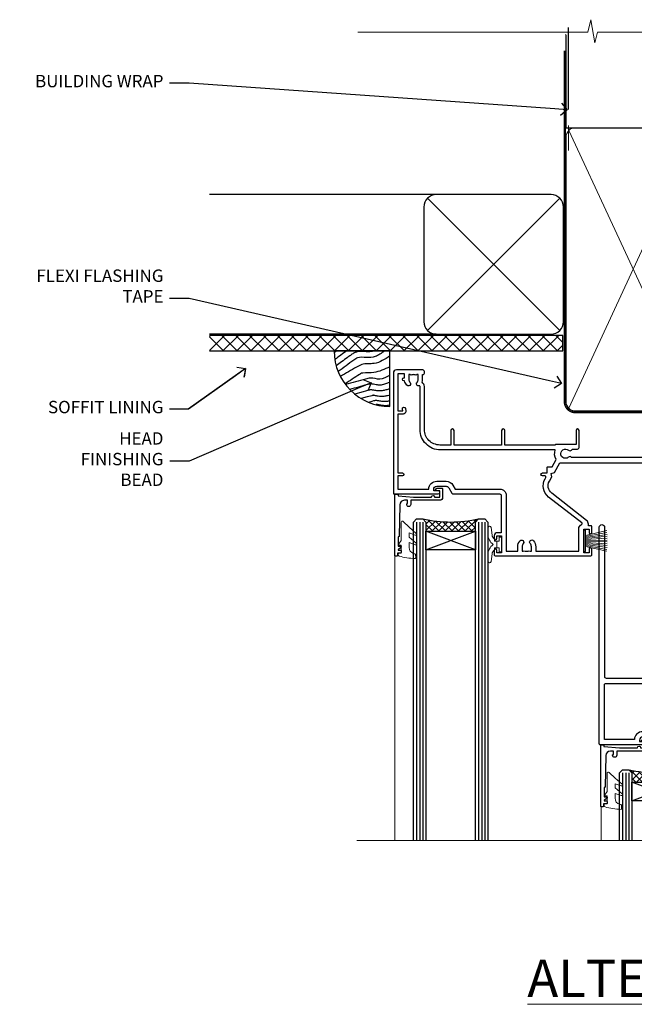
# Model space of a CAD drawing. Extents: x 2287 to 182989, y 27691 to 29841.
# Drawn here: x 16710 to 16908, y 29523 to 29841 of the extents above; entities that cross this region are included whole.
import ezdxf
from ezdxf import colors
from ezdxf.entities.mleader import LeaderData, LeaderLine
from ezdxf.math import Vec2, Vec3

# ---------------------------------------------------------------- set-up
doc = ezdxf.new("R2010")
doc.units = 0
doc.linetypes.add('CENTER', pattern=[2, 1.25, -0.25, 0.25, -0.25])
doc.linetypes.add('Dashed', pattern=[564.444447, 282.222223, -282.222223])
doc.layers.add('Aluminium Systems Ltd Joinery Detail', color=7, linetype='Continuous')
doc.layers.add('Aluminium Systems Ltd Notes', color=7, linetype='Continuous')
doc.layers.add('HARDWARE', color=8, linetype='Continuous', lineweight=5)
doc.styles.add('ASL TXT 50', font='romans.shx', dxfattribs={"height": 100})
doc.styles.get("Standard").update_dxf_attribs({"font": 'arial.ttf'})
pattern_1 = [(45, (12, -12.2261), (-1.06066, 1.06066), []), (135, (12, -12.2261), (-1.06066, -1.06066), [])]

# ---------------------------------------------------------------- blocks, each defined once
blk = doc.blocks.new('_Open90')
at = {"color": 0, "linetype": 'ByBlock', "lineweight": -2}
for p, q in [((0, 0), (-1, 0)), ((-0.5, 0.5), (0, 0)), ((0, 0), (-0.5, -0.5))]:
    blk.add_line(p, q, dxfattribs=at)
blk = doc.blocks.new('Rusticated Weatherboard CC Soffit Head F1G')
h = blk.add_hatch()
h.set_pattern_fill('ANSI37', color=256)
h.set_pattern_definition([(45, (0.0363, -8.2665), (-2.24506, 2.24506), []), (135, (0.0363, -8.2665), (-2.24506, -2.24506), [])])
h.paths.add_polyline_path([(39.54, 2.44), (-74.47, 2.44), (-74.47, -2.56), (39.54, -2.56)])
for p, q in [((-1.29, 47.85), (-74.47, 47.85)), ((-4.12, 4.02), (38.54, 46.68)), ((38.54, 4.02), (-4.12, 46.68)), ((-1.29, 2.85), (-74.47, 2.85))]:
    blk.add_line(p, q)
blk.add_lwpolyline([(-5.29, 6.85, 0.414214), (-1.29, 2.85), (35.71, 2.85, 0.414214), (39.71, 6.85), (39.71, 43.85, 0.414214), (35.71, 47.85), (-1.29, 47.85, 0.414214), (-5.29, 43.85)], format="xyb", close=True)
blk.add_lwpolyline([(-74.47, -2.56), (39.54, -2.56), (39.54, 2.44), (-74.47, 2.44)])
at = {"layer": 'Aluminium Systems Ltd Joinery Detail'}
blk.add_line((41.31, 75.35), (41.31, 101.75), dxfattribs=at)
at = {"layer": 'Aluminium Systems Ltd Joinery Detail', "lineweight": 5}
blk.add_line((41.31, 62.1), (41.31, 70.2), dxfattribs=at)
blk = doc.blocks.new('Soffit Bead')
blk.add_lwpolyline([(0, -18), (0, 0), (-18, 0)])
blk.add_arc((0, 0), 17.98, 180, 270)
for points in [[(-17.15, 0), (-17.42, -0.2), (-17.69, -0.4), (-17.97, -0.6)], [(-13.84, 0.07), (-15.15, -0.88), (-16.46, -1.83), (-17.76, -2.78)], [(-7.34, -10.89), (-9.21, -11.42), (-11.08, -11.94), (-12.95, -12.47)]]:
    blk.add_open_spline(points, degree=3)
for points, knots in [([(-1.75, 0), (-2.72, -0.75), (-4.44, -2.1), (-7.58, -2.25), (-10.06, -1.84), (-11.24, -2.7), (-11.62, -2.98), (-11.62, -2.98), (-11.62, -2.98), (-11.62, -2.98), (-13.31, -4.21), (-15, -5.44), (-16.69, -6.67)], [0, 0, 0, 0, 3.558573, 6.375816, 9.224255, 10.619535, 10.619535, 10.619535, 10.619558, 10.619558, 10.619558, 16.726752, 16.726752, 16.726752, 16.726752]), ([(-5.17, 0), (-5.18, 0), (-5.19, -0.01), (-5.33, -0.06), (-5.44, -0.1), (-5.7, -0.17), (-5.84, -0.2), (-6.27, -0.26), (-6.6, -0.28), (-7.13, -0.28), (-7.32, -0.27), (-7.71, -0.25), (-7.93, -0.23), (-8.53, -0.19), (-8.93, -0.16), (-9.74, -0.18), (-10.13, -0.22), (-10.7, -0.36), (-10.86, -0.4), (-11.14, -0.5), (-11.26, -0.55), (-11.48, -0.66), (-11.59, -0.71), (-11.89, -0.88), (-12.07, -0.99), (-12.42, -1.23), (-12.59, -1.35), (-12.73, -1.45)], [3.200553, 3.200553, 3.200553, 3.200553, 3.259257, 3.259257, 3.887033, 3.887033, 4.514808, 4.514808, 5.77036, 5.77036, 6.422991, 6.422991, 7.075623, 7.075623, 8.066749, 8.066749, 8.868917, 8.868917, 9.164125, 9.164125, 9.394717, 9.394717, 9.625308, 9.625308, 10.086491, 10.086491, 10.619535, 10.619535, 10.619535, 10.619535]), ([(-12.73, -1.45), (-13.05, -1.68), (-13.37, -1.91), (-14.31, -2.6), (-14.94, -3.06), (-16.16, -3.95), (-16.74, -4.37), (-17.33, -4.8)], [10.619535, 10.619535, 10.619535, 10.619535, 11.760532, 11.760532, 14.042524, 14.042524, 16.150232, 16.150232, 16.150232, 16.150232]), ([(0, -1.65), (-1.61, -2.72), (-4.39, -4.57), (-8.5, -3.93), (-10.24, -4.94), (-10.79, -5.26), (-10.79, -5.26), (-10.79, -5.26), (-10.79, -5.26), (-12.51, -6.26), (-14.24, -7.26), (-15.97, -8.26)], [0, 0, 0, 0, 5.607978, 9.656991, 11.539943, 11.539943, 11.539943, 11.539955, 11.539955, 11.539955, 17.432179, 17.432179, 17.432179, 17.432179]), ([(0, -5.12), (-1.72, -5.93), (-4.53, -7.25), (-7.77, -7.03), (-9.27, -7.2), (-9.48, -7.36), (-9.48, -7.36), (-9.59, -7.44), (-9.7, -7.52), (-9.81, -7.59), (-11.36, -8.61), (-12.92, -9.64), (-14.47, -10.66)], [0, 0, 0, 0, 5.552219, 9.049789, 9.829399, 9.835096, 9.835096, 9.835096, 10.23393, 10.23393, 10.23393, 15.798811, 15.798811, 15.798811, 15.798811]), ([(0, -7.81), (-1.07, -8.47), (-3.06, -9.7), (-5.83, -8.51), (-7.33, -8.93), (-7.85, -9.08), (-7.85, -9.08), (-7.85, -9.08), (-7.85, -9.08), (-10, -9.68), (-12.15, -10.29), (-14.3, -10.89)], [0, 0, 0, 0, 3.564485, 6.586863, 8.168622, 8.168622, 8.168622, 8.16864, 8.16864, 8.16864, 14.78057, 14.78057, 14.78057, 14.78057]), ([(-6.18, -12.55), (-6.2, -12.55), (-6.25, -12.56), (-6.39, -12.59), (-6.48, -12.61), (-6.66, -12.66), (-6.73, -12.68), (-11.33, -13.96)], [7.063749, 7.063749, 7.063749, 7.063749, 7.479271, 7.479271, 7.894794, 7.894794, 8.155765, 8.155765, 8.155765, 8.155765]), ([(0, -10.01), (-0.34, -10.2), (-0.7, -10.39), (-1.52, -10.73), (-1.98, -10.88), (-2.67, -11), (-2.87, -11.03), (-3.24, -11.05), (-3.41, -11.05), (-3.73, -11.04), (-3.88, -11.02), (-4.31, -10.98), (-4.58, -10.93), (-5.16, -10.81), (-5.46, -10.75), (-5.85, -10.68), (-5.97, -10.67), (-6.13, -10.66), (-6.18, -10.66), (-6.27, -10.66), (-6.32, -10.66), (-6.44, -10.68), (-6.51, -10.69), (-6.74, -10.73), (-6.92, -10.78), (-7.2, -10.85), (-7.27, -10.87), (-7.34, -10.89)], [1.024423, 1.024423, 1.024423, 1.024423, 2.00692, 2.00692, 3.047543, 3.047543, 3.445645, 3.445645, 3.769342, 3.769342, 4.09304, 4.09304, 4.740435, 4.740435, 5.690777, 5.690777, 6.228627, 6.228627, 6.550197, 6.550197, 6.89922, 6.89922, 7.248243, 7.248243, 7.946289, 7.946289, 8.168622, 8.168622, 8.168622, 8.168622]), ([(0, -12.13), (-0.14, -12.2), (-0.29, -12.26), (-0.79, -12.47), (-1.17, -12.6), (-1.96, -12.8), (-2.35, -12.87), (-2.95, -12.92), (-3.15, -12.93), (-3.49, -12.93), (-3.64, -12.93), (-3.93, -12.91), (-4.07, -12.9), (-4.45, -12.86), (-4.68, -12.82), (-5.1, -12.75), (-5.27, -12.71), (-5.59, -12.65), (-5.73, -12.62), (-5.95, -12.58), (-6.03, -12.57), (-6.13, -12.55), (-6.16, -12.55), (-6.18, -12.55)], [1.752341, 1.752341, 1.752341, 1.752341, 2.053643, 2.053643, 2.747982, 2.747982, 3.352199, 3.352199, 3.622112, 3.622112, 3.846072, 3.846072, 4.070033, 4.070033, 4.517953, 4.517953, 4.965874, 4.965874, 5.413794, 5.413794, 5.849702, 5.849702, 6.131002, 6.131002, 6.131002, 6.131002]), ([(-5.36, -14.33), (-5.39, -14.34), (-5.43, -14.34), (-5.57, -14.38), (-5.67, -14.4), (-5.83, -14.45), (-5.9, -14.47), (-9.28, -15.4)], [7.063749, 7.063749, 7.063749, 7.063749, 7.479271, 7.479271, 7.894794, 7.894794, 8.129845, 8.129845, 8.129845, 8.129845]), ([(0, -14.25), (-0.24, -14.34), (-0.5, -14.42), (-1.14, -14.59), (-1.54, -14.66), (-2.14, -14.71), (-2.34, -14.72), (-2.68, -14.72), (-2.83, -14.72), (-3.12, -14.7), (-3.25, -14.69), (-3.64, -14.65), (-3.87, -14.61), (-4.28, -14.54), (-4.46, -14.5), (-4.77, -14.44), (-4.91, -14.41), (-5.13, -14.36), (-5.21, -14.35), (-5.32, -14.34), (-5.35, -14.33), (-5.36, -14.33)], [2.294927, 2.294927, 2.294927, 2.294927, 2.747982, 2.747982, 3.352199, 3.352199, 3.622112, 3.622112, 3.846072, 3.846072, 4.070033, 4.070033, 4.517953, 4.517953, 4.965874, 4.965874, 5.413794, 5.413794, 5.849702, 5.849702, 6.131002, 6.131002, 6.131002, 6.131002]), ([(-4.54, -15.98), (-4.56, -15.99), (-4.61, -15.99), (-4.75, -16.03), (-4.84, -16.05), (-5, -16.09), (-5.05, -16.11), (-6.87, -16.61)], [7.063749, 7.063749, 7.063749, 7.063749, 7.479271, 7.479271, 7.894794, 7.894794, 8.085458, 8.085458, 8.085458, 8.085458]), ([(-4.24, -17.3), (-4.27, -17.31), (-4.31, -17.32), (-4.43, -17.35), (-4.5, -17.36), (-4.58, -17.38)], [7.0637486, 7.0637486, 7.0637486, 7.0637486, 7.4792711, 7.4792711, 7.8043484, 7.8043484, 7.8043484, 7.8043484]), ([(0, -16.15), (-0.35, -16.24), (-0.73, -16.31), (-1.31, -16.36), (-1.51, -16.37), (-1.85, -16.37), (-2, -16.37), (-2.29, -16.35), (-2.43, -16.34), (-2.81, -16.3), (-3.04, -16.26), (-3.46, -16.19), (-3.63, -16.15), (-3.95, -16.09), (-4.09, -16.06), (-4.31, -16.02), (-4.39, -16), (-4.49, -15.99), (-4.52, -15.98), (-4.54, -15.98)], [2.774447, 2.774447, 2.774447, 2.774447, 3.352199, 3.352199, 3.622112, 3.622112, 3.846072, 3.846072, 4.070033, 4.070033, 4.517953, 4.517953, 4.965874, 4.965874, 5.413794, 5.413794, 5.849702, 5.849702, 6.131002, 6.131002, 6.131002, 6.131002]), ([(0, -17.54), (-0.26, -17.6), (-0.54, -17.64), (-1.02, -17.68), (-1.21, -17.69), (-1.55, -17.69), (-1.71, -17.69), (-1.99, -17.67), (-2.13, -17.66), (-2.51, -17.62), (-2.74, -17.58), (-3.16, -17.51), (-3.33, -17.47), (-3.65, -17.41), (-3.79, -17.38), (-4.01, -17.34), (-4.09, -17.32), (-4.19, -17.31), (-4.22, -17.31), (-4.24, -17.3)], [2.935018, 2.935018, 2.935018, 2.935018, 3.352199, 3.352199, 3.622112, 3.622112, 3.846072, 3.846072, 4.070033, 4.070033, 4.517953, 4.517953, 4.965874, 4.965874, 5.413794, 5.413794, 5.849702, 5.849702, 6.131002, 6.131002, 6.131002, 6.131002])]:
    blk.add_open_spline(points, degree=3, knots=knots)
blk = doc.blocks.new('PB69750-4B')
for p, q in [((-1.75, 0.5), (-3.32, 7.32)), ((-1.43, 0.5), (-2.72, 7.38)), ((-1.11, 0.5), (-2.12, 7.43)), ((-0.8, 0.5), (-1.52, 7.46)), ((-0.48, 0.5), (-0.91, 7.49)), ((-0.16, 0.5), (-0.3, 7.5)), ((0.16, 0.5), (0.3, 7.5)), ((0.48, 0.5), (0.91, 7.49)), ((0.8, 0.5), (1.52, 7.46)), ((1.11, 0.5), (2.12, 7.43)), ((1.43, 0.5), (2.72, 7.38)), ((1.75, 0.5), (3.32, 7.32))]:
    blk.add_line(p, q)
blk.add_lwpolyline([(-3.45, 0), (3.45, 0), (3.45, 0.5), (-3.45, 0.5)], close=True)
blk = doc.blocks.new('SH270B')
blk.add_blockref('PB69750-4B', (0, 0))
blk = doc.blocks.new('10F302-22539')
at = {"transparency": 33554687, "flags": 128}
for points in [[(166.12, -21, -0.198912), (165.91, -20.91), (165.6, -20.6), (159.4, -20.6), (159.09, -20.91, -0.198912), (158.88, -21), (157.6, -21, -0.414214), (156.6, -20), (156.6, -12.8, 0.414214), (155.6, -11.8), (155.4, -11.8, 0.414214), (154.4, -12.8), (154.4, -15.7, -0.414214), (154.1, -16), (148.8, -16, -0.414214), (148.5, -15.7), (148.5, -15.41, -0.199518), (148.65, -15.05), (149.55, -14.15, -0.395302), (150.51, -14.13, 0.182676), (151.5, -14.5), (153, -14.5), (153, -14.13, -0.241744), (152.91, -13.5, 0.171573), (152.91, -12.5, -0.241744), (153, -11.87), (153, -11.5), (151.5, -11.5, 0.182676), (150.51, -11.88, -0.421411), (149.51, -11.8), (105.49, -11.8, -0.421411), (104.49, -11.88, 0.182676), (103.5, -11.5), (102, -11.5), (102, -11.87, -0.241744), (102.09, -12.5, 0.171573), (102.09, -13.5, -0.241744), (102, -14.13), (102, -14.5), (103.5, -14.5, 0.182676), (104.49, -14.13, -0.395302), (105.45, -14.15), (105.8, -14.5), (107.4, -14.5, -0.414214), (107.9, -15), (107.9, -20.5, -1), (106.9, -20.5), (106.9, -16), (100.9, -16, -0.414214), (100.6, -15.7), (100.6, -11.8), (57.49, -11.8, -0.421411), (56.49, -11.88, 0.182676), (55.5, -11.5, 1.447009), (56.49, -14.13, -0.395302), (57.45, -14.15), (57.8, -14.5), (59.4, -14.5, -0.414214), (59.9, -15), (59.9, -20.5, -1), (58.9, -20.5), (58.9, -16), (52.4, -16, -0.414214), (52.2, -15.8), (52.2, -15.8), (36, -15.8), (36, -20.45, -1), (34.9, -20.45), (34.9, -15.8), (19.6, -15.8), (19.6, -20.45, -1), (18.5, -20.45), (18.5, -15.8), (15, -15.8, 0.414214), (10, -20.8), (10, -34.68, -0.260614), (9.24, -36.04, -0.084234), (9.4, -37), (9.4, -38.5), (9.5, -38.5, -0.414214), (10, -39), (10, -39.5, -0.414214), (9.5, -40), (1, -40, -0.414214), (0, -39), (0, -0.3, -0.414214), (0.3, 0), (14.5, 0, -1), (14.5, -1), (13, -1), (13, -1.5, 0.414214), (14, -2.5), (16.98, -2.5, 0.267949), (17.85, -2), (18.86, -0.25, -0.267949), (19.29, 0), (34.3, 0, 0.414214), (34.8, 0.5), (34.8, 12.5), (33.5, 12.5, -0.414214), (32.5, 13.5), (32.5, 14.3, -1), (33.4, 14.3), (33.4, 13.5), (34.9, 13.5), (34.9, 19), (33.4, 19), (33.4, 18.2, -1), (32.5, 18.2), (32.5, 19.5, -0.414214), (33, 20), (63.5, 20, -0.414214), (64, 19.5), (64, 17.85, -1), (63.1, 17.85), (63.1, 19), (61.4, 19), (61.4, 11.3), (63.1, 11.3), (63.1, 12.45, -1), (64, 12.45), (64, 10.5, -0.414214), (63.8, 10.3), (62.9, 10.3), (62.9, 9.71, -0.230868), (62.32, 8.53), (51.06, -0.27, 0.373885), (50.31, -4.13), (51.14, -5.56), (50.85, -6.66), (51.94, -6.95), (53.7, -10), (112.55, -10), (112.55, -8.59), (111.86, -7.9, -0.5), (110.16, -6.2), (108.09, -4.13, -0.198912), (107.5, -2.71), (107.5, -2.7), (105.5, -2.7, -1), (105.5, -1.7), (107.5, -1.7), (107.5, 6.71, -0.230868), (108.08, 7.9), (109.83, 9.27, 0.691772), (109.66, 9.8, -0.198401), (108.63, 10.3), (106, 10.3, -0.414214), (105, 11.3), (105, 12.45, -1), (105.9, 12.45), (105.9, 11.3), (108.25, 11.3), (108.25, 12.75, -1), (108.25, 14.05), (108.25, 16.25, -1), (108.25, 17.55), (108.25, 19), (105.9, 19), (105.9, 17.85, -1), (105, 17.85), (105, 19.5, -0.414214), (105.5, 20), (112.5, 20, -0.414214), (113, 19.5), (113, 17.85, -1), (112.1, 17.85), (112.1, 19), (109.75, 19), (109.75, 17.55, -1), (109.75, 16.25), (109.75, 14.05, -1), (109.75, 12.75), (109.75, 11.3), (112.1, 11.3), (112.1, 12.45, -1), (113, 12.45), (113, 10.5, -0.414214), (112.8, 10.3), (111.9, 10.3), (111.9, 9.71, -0.230868), (111.32, 8.53), (109, 6.71), (109, -2.22, 0.198912), (109.29, -2.93), (111.64, -5.28), (111.64, -6.41), (112.77, -6.41), (113.81, -7.45, -0.198912), (114.25, -8.51), (114.25, -10), (156.5, -10), (156.5, -2.7), (154.5, -2.7, -0.414214), (154, -2.2), (154, -0.9, -1), (154.8, -0.9), (154.8, -1.7), (156.5, -1.7), (156.5, 3.9, -0.499995), (156.5, 4.7), (156.5, 10.3), (154.8, 10.3), (154.8, 9.5, -1), (154, 9.5), (154, 12.45, -1), (154.9, 12.45), (154.9, 11.3), (156.6, 11.3), (156.6, 19), (154.9, 19), (154.9, 17.85, -1), (154, 17.85), (154, 19.5, -0.414214), (154.5, 20), (157.5, 20, -0.414214), (158, 19.5), (158, 0.6), (160.5, 0.6, -1), (160.5, -0.4), (158, -0.4), (158, -19.8), (167.4, -19.8, -1), (167.4, -21)], [(48.1, -6.8), (49.6, -6.8), (49.6, -8.5, 0.414214), (49.9, -8.8), (51.16, -8.8), (52.52, -11.16, 0.229764), (52.21, -14.2), (15.2, -14.2, 0.414214), (8.6, -20.8), (8.6, -34.68, -0.499277), (8.34, -34.87, 0.750393), (7.63, -36.01, -0.182676), (8, -37), (8, -38.5), (7.63, -38.5, 0.241744), (7, -38.41, -0.171573), (6, -38.41, 0.241744), (5.37, -38.5), (5, -38.5), (5, -37, -0.182676), (5.38, -36.01, 1), (4.33, -35.08, 0.138234), (3.64, -36.5), (3.4, -36.5, 1), (3.4, -37.5), (3.6, -37.5), (3.6, -38.8), (1.4, -38.8), (1.4, -26.8), (3.02, -26.8), (2.91, -27.41, 1), (3.89, -27.59), (4.02, -26.86, 0.466308), (3.13, -25.8), (1.4, -25.8), (1.4, -6.8), (2.9, -6.8, 1), (2.9, -5.8), (1.4, -5.8), (1.4, -1.6), (11.4, -1.6, 0.40299), (14, -4.1), (16.98, -4.1, 0.267949), (19.23, -2.8), (19.92, -1.6), (34.3, -1.6, 0.414214), (36.4, 0.5), (36.4, 18.4), (40.1, 18.4), (40.1, 17, 0.182676), (40.83, 15.08, 1), (41.88, 16.01, -0.182676), (41.5, 17), (41.5, 18.5), (41.87, 18.5, 0.241744), (42.5, 18.41, -0.171573), (43.5, 18.41, 0.241744), (44.13, 18.5), (44.5, 18.5), (44.5, 17, -0.182676), (44.13, 16.01, 1), (45.18, 15.08, 0.182676), (45.9, 17), (45.9, 18.4), (59.8, 18.4), (59.8, 11.3, 0.289788), (60.71, 9.85, -0.557988), (60.77, 9.35), (50.08, 0.99, 0.373885), (48.93, -4.93), (49.17, -5.35, -0.57735), (48.91, -5.8), (48.1, -5.8, 1)]]:
    blk.add_lwpolyline(points, format="xyb", close=True, dxfattribs=at)
blk = doc.blocks.new('BS020-Comp')
blk.add_lwpolyline([(0.4, -0.85), (-0.35, -0.85), (-0.35, -0.36, 0.221673), (-0.44, -0.17, -0.187564), (-1.14, 1.1), (-1.45, 3.52, 0.936585), (-2.45, 3.45), (-2.45, 1.36, 0.241598), (-0.75, -1.95, 0.241598), (-2.45, -5.26), (-2.45, -7.35, 0.936585), (-1.45, -7.42), (-1.14, -5, -0.187564), (-0.44, -3.73, 0.221673), (-0.35, -3.54), (-0.35, -3.05), (0.4, -3.05)], format="xyb", close=True)
blk.add_lwpolyline([(0.4, -3.05), (1.15, -3.05), (1.15, -4.1, 0.414214), (1.4, -4.35), (1.7, -4.35, 0.414214), (1.95, -4.1), (1.95, 0.2, 0.414214), (1.7, 0.45), (1.4, 0.45, 0.414214), (1.15, 0.2), (1.15, -0.85), (0.4, -0.85)], format="xyb")
blk = doc.blocks.new('10B106-22520')
at = {"flags": 128}
blk.add_lwpolyline([(-14, 20.3), (-14, 0.7, 0.414214), (-13.8, 0.5), (-13.2, 0.5, 0.414214), (-13, 0.7), (-13, 1), (-8, 1.5), (-2.2, 1.5), (-2.2, 1.4, 1), (-1.2, 1.4), (-1.2, 1.5), (0.5, 1.5), (0.5, -0.55), (-0.8, -0.55, 0.668179), (-0.94, -0.89), (-0.44, -1.39, 0.198912), (-0.3, -1.45), (1.1, -1.45, 0.414214), (1.4, -1.15), (1.4, 1.6, 0.414214), (0.5, 2.5), (-8.9, 2.5), (-8.9, 3.85, 1), (-10.2, 3.85), (-10.2, 3.75, 0.414214), (-10, 3.55), (-9.9, 3.55), (-9.9, 2.5), (-10.93, 2.5, -0.409237), (-12.43, 3.97), (-12.6, 14.05, 0.409237), (-12.8, 14.25), (-12.9, 14.25), (-12.9, 17.25), (-12.2, 17.25, 0.414214), (-12, 17.45), (-12, 17.56, 0.211645), (-12.07, 17.71), (-12.9, 18.47), (-12.9, 18.6), (-12.2, 18.6, 0.414214), (-12, 18.8), (-12, 19.3, 0.414214), (-12.2, 19.5), (-13.2, 19.5), (-13.2, 20.3, 0.414214), (-13.4, 20.5), (-13.8, 20.5, 0.414214)], format="xyb", close=True, dxfattribs=at)
blk = doc.blocks.new('GW040')
blk.add_lwpolyline([(-0.25, 2.35), (0.2, 2.35), (0.2, -0.2), (-0.35, -0.2, 0.609409), (-0.55, -0.59), (0.2, -1.65), (0.2, -7.52, 0.702362), (0.91, -7.77), (2.76, -5.94), (5.07, -4, 0.8391), (4.73, -3.4), (2.76, -4.12), (2.76, -2.82), (5.07, -0.88, 0.8391), (4.73, -0.28), (2.76, -1), (2.76, 0.58, -0.334595), (4.21, 2.5), (4.66, 2.63, 0.310508), (4.8, 2.8), (4.9, 3.93, 0.452117), (4.69, 4.15, 0.058319), (-0.46, 3.34, 0.336231), (-0.75, 2.95), (-0.75, 2.85, 0.414214)], format="xyb", close=True)
blk = doc.blocks.new('10P310-22549')
at = {"transparency": 33554687, "flags": 128}
for points in [[(-18.85, 62.65), (-18.85, 60.65), (-24.95, 60.65, -0.414214), (-25.95, 61.65), (-25.95, 62.15), (-24.45, 62.15, 1), (-24.45, 63.15), (-38.65, 63.15, 0.414214), (-38.95, 62.85), (-38.95, -7, 1), (-37.25, -7), (-37.25, 41.15, -0.414214), (-36.75, 41.65), (-24.55, 41.65), (-24.55, 37.15, 0.197653), (-23.51, 34.62, 1), (-22.44, 35.67, -0.197653), (-23.05, 37.15), (-23.05, 39.25), (-22.53, 39.25, 0.308127), (-21.75, 39.09, -0.199116), (-20.15, 39.09, 0.308127), (-19.37, 39.25), (-18.85, 39.25), (-18.85, 37.15, -0.197653), (-19.46, 35.67, 1), (-18.39, 34.62, 0.197653), (-17.35, 37.15), (-17.35, 41.65), (-5.15, 41.65, -0.414214), (-4.65, 41.15), (-4.65, 12.05), (-4.75, 12.05, 1), (-4.75, 10.65), (-4.65, 10.65), (-4.65, -7, 1), (-2.95, -7), (-2.95, 82.85, 0.414214), (-3.25, 83.15), (-5.95, 83.15, 0.414214), (-6.45, 82.65), (-6.45, 81.35, 1), (-5.55, 81.35), (-5.55, 82.15), (-4.05, 82.15), (-4.05, 76.65), (-5.55, 76.65), (-5.55, 77.45, 1), (-6.45, 77.45), (-6.45, 76.65, 0.414214), (-5.45, 75.65), (-4.25, 75.65), (-4.25, 68.15), (-4.65, 63.15), (-18.35, 63.15, 0.414214)], [(-23.05, 42.85), (-23.05, 40.75), (-18.85, 40.75), (-18.85, 42.85, -0.414214), (-18.35, 43.35), (-5.15, 43.35, 0.414214), (-4.65, 43.85), (-4.65, 60.95, 0.414214), (-5.15, 61.45), (-17.35, 61.45), (-17.35, 57.15, -0.197653), (-18.39, 54.62, -1), (-19.46, 55.67, 0.197653), (-18.85, 57.15), (-18.85, 59.25), (-19.37, 59.25, -0.308127), (-20.15, 59.09, 0.199116), (-21.75, 59.09, -0.308127), (-22.53, 59.25), (-23.05, 59.25), (-23.05, 57.15, 0.197653), (-22.44, 55.67, -1), (-23.51, 54.62, -0.197653), (-24.55, 57.15), (-24.55, 58.95), (-24.95, 58.95, -0.392661), (-27.64, 61.45), (-37.25, 61.45), (-37.25, 43.85, 0.414214), (-36.75, 43.35), (-23.55, 43.35, -0.414214)]]:
    blk.add_lwpolyline(points, format="xyb", close=True, dxfattribs=at)
blk = doc.blocks.new('F1 STKD Mitred Head')
h = blk.add_hatch()
h.set_pattern_fill('ANSI37', color=251, scale=12)
h.set_pattern_definition([(45, (12, 1), (-1.06066, 1.06066), []), (135, (12, 1), (-1.06066, -1.06066), [])])
edge = h.paths.add_edge_path()
edge.add_line((-196.51, -25), (-212.51, -25))
edge.add_line((-212.51, -25), (-212.51, -22))
edge.add_line((-212.51, -22), (-213.51, -21))
edge.add_arc((-204.51, 19), 41, 257.3196, 282.6804)
edge.add_line((-195.51, -21), (-196.51, -22))
edge.add_line((-196.51, -22), (-196.51, -25))
h = blk.add_hatch()
h.set_pattern_fill('ANSI37', color=251, scale=12)
h.set_pattern_definition(pattern_1)
edge = h.paths.add_edge_path()
edge.add_line((-130.09, -105.9), (-146.09, -105.9))
edge.add_line((-146.09, -105.9), (-146.09, -102.9))
edge.add_line((-146.09, -102.9), (-147.09, -101.9))
edge.add_arc((-138.09, -61.9), 41, 257.3196, 282.6804)
edge.add_line((-129.09, -101.9), (-130.09, -102.9))
edge.add_line((-130.09, -102.9), (-130.09, -105.9))
h = blk.add_hatch()
h.set_pattern_fill('ANSI37', color=251, scale=12)
h.set_pattern_definition(pattern_1)
edge = h.paths.add_edge_path()
edge.add_line((-81.09, -105.9), (-97.09, -105.9))
edge.add_line((-97.09, -105.9), (-97.09, -102.9))
edge.add_line((-97.09, -102.9), (-98.09, -101.9))
edge.add_arc((-89.09, -61.9), 41, 257.3196, 282.6804)
edge.add_line((-80.09, -101.9), (-81.09, -102.9))
edge.add_line((-81.09, -102.9), (-81.09, -105.9))
for p, q in [((-216.51, -22), (-215.51, -21)), ((-216.51, -124.74), (-216.51, -22)), ((-215.51, -21), (-213.51, -21)), ((-213.51, -21), (-212.51, -22)), ((-212.51, -22), (-212.51, -124.74)), ((-196.51, -22), (-195.51, -21)), ((-196.51, -124.74), (-196.51, -22)), ((-195.51, -21), (-193.51, -21)), ((-193.51, -21), (-192.51, -22)), ((-192.51, -22), (-192.51, -124.74)), ((-150.09, -102.9), (-149.09, -101.9)), ((-150.09, -124.74), (-150.09, -102.9)), ((-149.09, -101.9), (-147.09, -101.9)), ((-147.09, -101.9), (-146.09, -102.9)), ((-146.09, -102.9), (-146.09, -124.74)), ((-130.09, -102.9), (-129.09, -101.9)), ((-130.09, -124.74), (-130.09, -102.9)), ((-129.09, -101.9), (-127.09, -101.9)), ((-127.09, -101.9), (-126.09, -102.9)), ((-126.09, -102.9), (-126.09, -124.74)), ((-101.09, -102.9), (-100.09, -101.9)), ((-101.09, -124.74), (-101.09, -102.9)), ((-100.09, -101.9), (-98.09, -101.9)), ((-98.09, -101.9), (-97.09, -102.9)), ((-97.09, -102.9), (-97.09, -124.74)), ((-81.09, -102.9), (-80.09, -101.9)), ((-81.09, -124.74), (-81.09, -102.9)), ((-80.09, -101.9), (-78.09, -101.9)), ((-77.09, -102.9), (-77.09, -124.74))]:
    blk.add_line(p, q)
at = {"color": 4}
for p, q in [((-215.51, -22), (-215.51, -124.74)), ((-214.51, -22), (-214.51, -124.74)), ((-213.51, -22), (-213.51, -124.74)), ((-195.51, -22), (-195.51, -124.74)), ((-194.51, -22), (-194.51, -124.74)), ((-193.51, -22), (-193.51, -124.74)), ((-149.09, -102.9), (-149.09, -124.74)), ((-148.09, -102.9), (-148.09, -124.74)), ((-147.09, -102.9), (-147.09, -124.74)), ((-129.09, -102.9), (-129.09, -124.74)), ((-128.09, -102.9), (-128.09, -124.74)), ((-127.09, -102.9), (-127.09, -124.74)), ((-100.09, -102.9), (-100.09, -124.74)), ((-99.09, -102.9), (-99.09, -124.74)), ((-98.09, -102.9), (-98.09, -124.74)), ((-80.09, -102.9), (-80.09, -124.74)), ((-79.09, -102.9), (-79.09, -124.74)), ((-78.09, -102.9), (-78.09, -124.74))]:
    blk.add_line(p, q, dxfattribs=at)
at = {"color": 251}
for p, q in [((-212.51, -31), (-196.51, -25)), ((-196.51, -31), (-212.51, -25)), ((-146.09, -111.9), (-130.09, -105.9)), ((-130.09, -111.9), (-146.09, -105.9)), ((-97.09, -111.9), (-81.09, -105.9)), ((-81.09, -111.9), (-97.09, -105.9))]:
    blk.add_line(p, q, dxfattribs=at)
for points in [[(-212.51, -25), (-196.51, -25), (-196.51, -31), (-212.51, -31)], [(-146.09, -105.9), (-130.09, -105.9), (-130.09, -111.9), (-146.09, -111.9)], [(-97.09, -105.9), (-81.09, -105.9), (-81.09, -111.9), (-97.09, -111.9)]]:
    blk.add_lwpolyline(points, close=True)
for centre in [(-204.51, 19), (-138.09, -61.9), (-89.09, -61.9)]:
    blk.add_arc(centre, 41, 257.3196, 282.6804)
at = {"layer": 'Aluminium Systems Ltd Joinery Detail', "linetype": 'Continuous', "lineweight": 5}
for p, q in [((-65.04, -124.74), (-65.04, -27.78)), ((-222.5, -32.81), (-222.5, -124.74)), ((-156.01, -113.86), (-156.01, -124.74)), ((-120.51, -113.76), (-120.51, -124.74)), ((-107.01, -113.86), (-107.01, -124.74)), ((-71.51, -113.76), (-71.51, -124.74)), ((-113.02, -121.87), (-113.27, -127.51)), ((-112.15, -124.74), (-113.02, -121.87)), ((-114.17, -124.74), (-234.76, -124.74)), ((-113.27, -127.51), (-114.17, -124.74)), ((-44.98, -124.74), (-112.15, -124.74))]:
    blk.add_line(p, q, dxfattribs=at)
at = {"color": 8, "transparency": 33554687, "xscale": -1, "rotation": 180}
for name, p in [('10F302-22539', (-223.01, -12.95)), ('10P310-22549', (-117.66, -30.7)), ('10P310-22549', (-68.66, -30.7))]:
    blk.add_blockref(name, p, dxfattribs=at)
at = {"xscale": -1, "rotation": 180}
for p in [(-208.51, -12.5), (-142.09, -93.4), (-93.09, -93.4)]:
    blk.add_blockref('10B106-22520', p, dxfattribs=at)
at = {"layer": 'HARDWARE', "xscale": -1, "rotation": 180}
for name, p in [('GW040', (-220.71, -29.65)), ('BS020-Comp', (-190.06, -31.2)), ('GW040', (-154.29, -110.55)), ('BS020-Comp', (-123.64, -112.1)), ('GW040', (-105.29, -110.55)), ('BS020-Comp', (-74.64, -112.1))]:
    blk.add_blockref(name, p, dxfattribs=at)
at = {"layer": 'HARDWARE', "transparency": 33554687, "rotation": 270}
for p in [(-161.51, -28.1), (-112.71, -28.1)]:
    blk.add_blockref('SH270B', p, dxfattribs=at)
at = {"layer": 'HARDWARE', "transparency": 33554687, "xscale": -1, "rotation": 90}
for p in [(-115.71, -28.1), (-66.51, -28.1)]:
    blk.add_blockref('SH270B', p, dxfattribs=at)
blk = doc.blocks.new('180mm Framing Head CC')
at = {"layer": 'Aluminium Systems Ltd Joinery Detail'}
h = blk.add_hatch(dxfattribs=at)
h.set_pattern_fill('AR-SAND', color=0, scale=0.15)
h.set_pattern_definition([(37.5, (152.8203, 88.745), (-0.24, 7.3412), [0, -5.7912, 0, -6.477, 0, -6.19125]), (7.5, (152.82, 88.745), (6.74285, 10.7524), [0, -3.1242, 0, -5.2197, 0, -2.00025]), (327.5, (148.134, 88.745), (11.86489, 0.02156), [0, -1.905, 0, -6.858, 0, -8.9535]), (317.5, (148.134, 88.745), (11.45335, 3.34394), [0, -0.9525, 0, -4.4958, 0, -5.1435])])
h.paths.add_polyline_path([(271.77, 88.77), (262.27, 88.77), (262.27, -47.33), (271.77, -47.33)])
at = {"layer": 'Aluminium Systems Ltd Joinery Detail', "color": 0, "linetype": 'Dashed'}
blk.add_line((79.91, 57.9), (79.91, 87.86), dxfattribs=at)
at = {"layer": 'Aluminium Systems Ltd Joinery Detail', "color": 0}
for p, q in [((259.97, 57.9), (259.97, 88.77)), ((79.77, 57.9), (259.97, 57.9))]:
    blk.add_line(p, q, dxfattribs=at)
at = {"layer": 'Aluminium Systems Ltd Joinery Detail', "color": 0, "lineweight": 5}
for p, q in [((80.8, -32.58), (122.24, 57.1)), ((80.8, 57.01), (122.34, -32.58)), ((124.13, -32.58), (167.92, 57.01)), ((124.16, 56.83), (167.92, -32.58)), ((169.71, -32.58), (213.5, 57.01)), ((169.74, 56.83), (213.5, -32.58)), ((215.28, -32.58), (259.08, 57.01)), ((215.32, 56.83), (259.08, -32.58))]:
    blk.add_line(p, q, dxfattribs=at)
at = {"layer": 'Aluminium Systems Ltd Joinery Detail', "color": 0, "linetype": 'Continuous', "lineweight": 5, "ltscale": 0.12}
blk.add_lwpolyline([(280.08, 88.77), (90.08, 88.77), (89.18, 85.34), (87.91, 92.75), (86.87, 88.77), (12.78, 88.77)], dxfattribs=at)
at = {"layer": 'Aluminium Systems Ltd Joinery Detail', "color": 0, "linetype": 'Dashed', "lineweight": 5, "ltscale": 0.01, "const_width": 0.25, "elevation": 0.25}
blk.add_lwpolyline([(79.77, 88.1), (79.77, -30.43, 0.41757), (82.92, -33.61), (262.28, -33.6, 0.859133), (262.41, -33.94, 0.009055)], format="xyb", dxfattribs=at)
at = {"layer": 'Aluminium Systems Ltd Joinery Detail', "color": 0, "lineweight": 5, "elevation": 1}
blk.add_lwpolyline([(262.27, 88.77), (262.27, -47.33), (271.77, -47.33), (271.77, 88.77)], dxfattribs=at)
at = {"layer": 'Aluminium Systems Ltd Joinery Detail', "color": 0, "linetype": 'CENTER', "lineweight": 5, "ltscale": 3, "const_width": 0.5, "elevation": 0.5}
blk.add_lwpolyline([(79.37, 82.76), (79.37, -30.43, 0.420916), (82.93, -34), (262.61, -34)], format="xyb", dxfattribs=at)
at = {"layer": 'Aluminium Systems Ltd Joinery Detail', "color": 0, "lineweight": 5}
blk.add_lwpolyline([(79.91, -28.32), (79.91, 54.86, -0.414214), (82.95, 57.9), (120.19, 57.9, -0.414214), (123.23, 54.86), (123.23, -28.32), (123.23, -30.43, -0.414214), (120.19, -33.47), (82.95, -33.47, -0.414214), (79.91, -30.43)], format="xyb", close=True, dxfattribs=at)
for points in [[(168.81, -28.53), (168.81, 54.86, 0.414214), (165.77, 57.9), (126.27, 57.9, 0.368185), (123.24, 54.65), (123.24, -28.53)], [(214.39, -28.53), (214.39, 54.86, 0.414214), (211.35, 57.9), (171.85, 57.9, 0.368185), (168.82, 54.65), (168.82, -28.53)], [(259.97, -28.53), (259.97, 54.86, 0.414214), (256.93, 57.9), (217.43, 57.9, 0.368185), (214.4, 54.65), (214.4, -28.53)], [(168.81, 52.75), (168.81, -30.43, -0.414214), (165.77, -33.47), (126.27, -33.47, -0.414214), (123.24, -30.43), (123.24, 52.75)], [(214.39, 52.75), (214.39, -30.43, -0.414214), (211.35, -33.47), (171.85, -33.47, -0.414214), (168.82, -30.43), (168.82, 52.75)], [(259.97, 52.75), (259.97, -30.43, -0.414214), (256.93, -33.47), (217.43, -33.47, -0.414214), (214.4, -30.43), (214.4, 52.75)]]:
    blk.add_lwpolyline(points, format="xyb", dxfattribs=at)
blk = doc.blocks.new('Fibre Cement Weatherboard CC Soffit Head Text F1G')
at = {"layer": 'Aluminium Systems Ltd Notes', "color": 3, "lineweight": 5, "ltscale": 0.12}
ml = blk.add_multileader_mtext('Standard', dxfattribs=at)
ml.set_content('BUILDING WRAP', color=3)
ml.set_leader_properties(color=8)
ml.set_arrow_properties(name='OPEN90')
ml.build(insert=Vec2(0, 0))
ml.multileader.update_dxf_attribs({"text_left_attachment_type": 2, "text_right_attachment_type": 2})
ctx = ml.context
ctx.base_point, ctx.plane_origin = Vec3(-135.34, 88.82), Vec3(33.32, 48.3)
ctx.left_attachment, ctx.right_attachment, ctx.text_align_type = 2, 2, 2
notes = []
notes.append((ctx, [(0, (1, 1, 0), (-80.99, 88.82), (-1, 0), 6.29, [(0, [(40.89, 80.21)], 0, [])])]))
ctx.mtext.insert, ctx.mtext.width, ctx.mtext.alignment, ctx.mtext.line_spacing_style, ctx.mtext.flow_direction = Vec3(-89.28, 91.48), 46.3575, 3, 2, 5
ml = blk.add_multileader_mtext('Standard', dxfattribs=at)
ml.set_content('FLEXI FLASHING TAPE', color=3)
ml.set_leader_properties(color=8)
ml.set_arrow_properties(name='OPEN90')
ml.build(insert=Vec2(0, 0))
ml.multileader.update_dxf_attribs({"text_left_attachment_type": 2, "text_right_attachment_type": 2})
ctx = ml.context
ctx.base_point, ctx.plane_origin = Vec3(-118.42, 19.37), Vec3(-27.37, -89.98)
ctx.left_attachment, ctx.right_attachment, ctx.text_align_type = 2, 2, 2
notes.append((ctx, [(0, (1, 1, 0), (-80.99, 19.37), (-1, 0), 6.29, [(0, [(39.07, -8.13)], 0, [])])]))
ctx.mtext.insert, ctx.mtext.width, ctx.mtext.alignment, ctx.mtext.line_spacing_style, ctx.mtext.flow_direction = Vec3(-89.28, 28.7), 41.677, 3, 2, 5
ml = blk.add_multileader_mtext('Standard', dxfattribs=at)
ml.set_content('SOFFIT LINING', color=3)
ml.set_leader_properties(color=8)
ml.set_arrow_properties(name='OPEN90')
ml.build(insert=Vec2(0, 0))
ml.multileader.update_dxf_attribs({"text_left_attachment_type": 2, "text_right_attachment_type": 2})
ctx = ml.context
ctx.base_point, ctx.plane_origin = Vec3(-130.73, -16.35), Vec3(-31.55, -94.21)
ctx.left_attachment, ctx.right_attachment, ctx.text_align_type = 2, 2, 2
notes.append((ctx, [(0, (1, 1, 0), (-81.26, -16.35), (-1, 0), 6.02, [(0, [(-62.84, -3.27)], 0, [])])]))
ctx.mtext.insert, ctx.mtext.width, ctx.mtext.alignment, ctx.mtext.line_spacing_style, ctx.mtext.flow_direction = Vec3(-89.28, -13.68), 41.677, 3, 2, 5
for ctx, leaders in notes:
    for number, flags, end, landing, length, lines in leaders:
        leader = LeaderData()
        leader.index, (leader.has_last_leader_line, leader.has_dogleg_vector, leader.attachment_direction) = number, flags
        leader.last_leader_point, leader.dogleg_vector, leader.dogleg_length = Vec3(end), Vec3(landing), length
        for number, points, colour, breaks in lines:
            line = LeaderLine()
            line.index, line.vertices, line.color, line.breaks = number, Vec3.list(points), colors.encode_raw_color(colour), breaks
            leader.lines.append(line)
        ctx.leaders.append(leader)
blk = doc.blocks.new('Rusticated Weatherboard CC Soffit Head Text F1G')
at = {"layer": 'Aluminium Systems Ltd Notes'}
blk.add_blockref('Fibre Cement Weatherboard CC Soffit Head Text F1G', (-165.81, -3.56), dxfattribs=at)

msp = doc.modelspace()

# ---------------------------------------------------------------- block references
at = {"color": 0}
msp.add_blockref('180mm Framing Head CC', (16805.8, 29748.32, 1), dxfattribs=at)
at = {"layer": 'Aluminium Systems Ltd Joinery Detail'}
for name, p in [('Rusticated Weatherboard CC Soffit Head F1G', (16845.15, 29736.78)), ('F1 STKD Mitred Head', (17053.02, 29701.01, 2))]:
    msp.add_blockref(name, p, dxfattribs=at)
at = {"layer": 'Aluminium Systems Ltd Joinery Detail', "color": 0}
msp.add_blockref('Soffit Bead', (16828.9, 29734.23), dxfattribs=at)
at = {"layer": 'Aluminium Systems Ltd Notes'}
for name, p in [('Rusticated Weatherboard CC Soffit Head Text F1G', (17010.97, 29735.34)), ('Fibre Cement Weatherboard CC Soffit Head Text F1G', (16845.15, 29731.78))]:
    msp.add_blockref(name, p, dxfattribs=at)

# ---------------------------------------------------------------- texts
at = {"layer": 'Aluminium Systems Ltd Joinery Detail', "lineweight": 5, "insert": (17091.58, 29537.82), "char_height": 12, "width": 244.674, "attachment_point": 3, "style": 'ASL TXT 50'}
msp.add_mtext('{\\fArial|b0|i0|c0|p34;\\LALTERNATIVE HEAD DETAILS}', dxfattribs=at)

# ---------------------------------------------------------------- leaders
at = {"layer": 'Aluminium Systems Ltd Notes', "color": 3, "lineweight": 5, "ltscale": 0.12}
ml = msp.add_multileader_mtext('Standard', dxfattribs=at)
ml.set_content('HEAD FINISHING BEAD', color=3)
ml.set_leader_properties(color=8)
ml.set_arrow_properties(name='OPEN90')
ml.build(insert=Vec2(0, 0))
ml.multileader.update_dxf_attribs({"text_left_attachment_type": 2, "text_right_attachment_type": 2})
ctx = ml.context
ctx.base_point, ctx.plane_origin = Vec3(16726.43, 29698.65), Vec3(16811.67, 29620.79)
ctx.left_attachment, ctx.right_attachment, ctx.text_align_type = 2, 2, 2
notes = []
notes.append((ctx, [(0, (1, 1, 0), (16764.17, 29698.65), (-1, 0), 6.29, [(0, [(16822.82, 29723.97)], 0, [])])]))
ctx.mtext.insert, ctx.mtext.width, ctx.mtext.alignment, ctx.mtext.line_spacing_style, ctx.mtext.flow_direction = Vec3(16755.87, 29707.98), 41.677, 3, 2, 5
for ctx, leaders in notes:
    for number, flags, end, landing, length, lines in leaders:
        leader = LeaderData()
        leader.index, (leader.has_last_leader_line, leader.has_dogleg_vector, leader.attachment_direction) = number, flags
        leader.last_leader_point, leader.dogleg_vector, leader.dogleg_length = Vec3(end), Vec3(landing), length
        for number, points, colour, breaks in lines:
            line = LeaderLine()
            line.index, line.vertices, line.color, line.breaks = number, Vec3.list(points), colors.encode_raw_color(colour), breaks
            leader.lines.append(line)
        ctx.leaders.append(leader)

doc.saveas('drawing.dxf')
